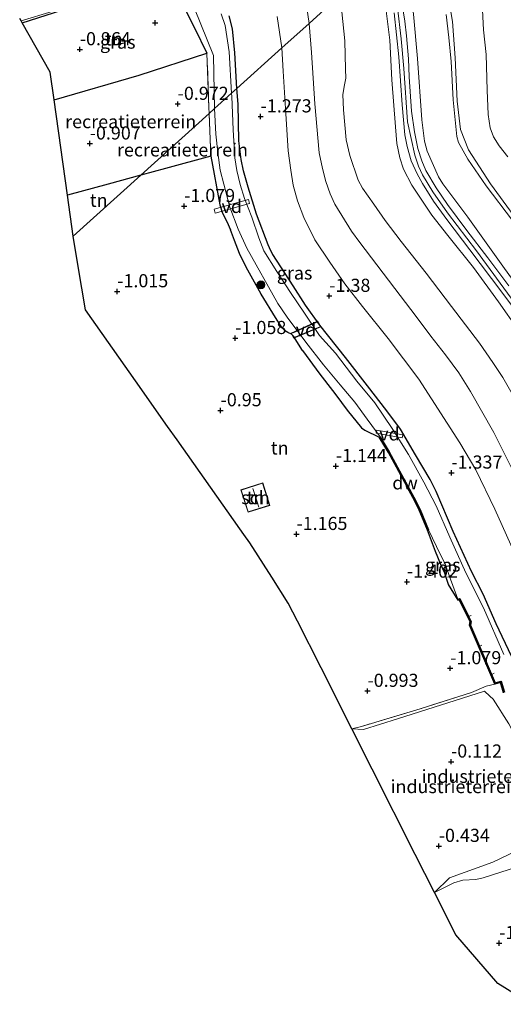
# Model space of a CAD drawing. Units: metres. Extents: x 130290 to 140010, y 524998 to 531251.
# Drawn here: x 137993 to 138085, y 528744 to 528931 of the extents above; entities that cross this region are included whole.
import ezdxf
from ezdxf.enums import TextEntityAlignment as Align

# ---------------------------------------------------------------- set-up
doc = ezdxf.new("R2010")
doc.units = ezdxf.units.M
doc.linetypes.add('IE-TERREINAFSCHEIDING', pattern=[10, 8, -2])
doc.layers.get('0').update_dxf_attribs({"lineweight": 25})
for name, color, linetype, lineweight in [('B-ME-AL-OVERIG-GV-B7', 7, 'BV-GELEIDERAIL', 18), ('B-ME-AL-OVERIG-L-B1', 7, 'Continuous', 18), ('B-ME-GC-DAMWAND-GV-B6', 10, 'Continuous', 25), ('B-ME-GR-BOOM-S-B1', 93, 'Continuous', 18), ('B-ME-GW-HOOGTEPUNT-S-B1', 10, 'Continuous', 25), ('B-ME-GW-INSTEEKWATERGANG-L-B1', 10, 'Continuous', 25), ('B-ME-GW-KRUINLIJN-L-B1', 93, 'Continuous', 18), ('B-ME-GW-TEENLIJN-L-B1', 93, 'Continuous', 18), ('B-ME-IE-GRASLAND-GV-B6', 93, 'Continuous', 18), ('B-ME-IE-GRONDWERKLIJN-GROND_INGERICHT-GV-B6', 253, 'Continuous', 18), ('B-ME-IE-HULPGEOMETRIE-L-B1', 53, 'Continuous', 18), ('B-ME-IE-TERREINAFSCHEIDING-HAAG-L-B1', 10, 'Continuous', 25), ('B-ME-IE-TERREINAFSCHEIDING-RASTERHEKWERK-L-B1', 8, 'IE-TERREINAFSCHEIDING', 18), ('B-ME-IE-TERREINAFSCHEIDING-RASTERHEKWERK-L-B2', 8, 'IE-TERREINAFSCHEIDING', 18), ('B-ME-KG-KADASTRAAL-DAKRAND-L-B1', 13, 'Continuous', 18), ('B-ME-KG-KADASTRAAL-NOKLIJN-L-B1', 13, 'Continuous', 18), ('B-ME-KG-KADASTRAAL-OPNAMEDTMGRENS-L-B1', 10, 'Continuous', 25), ('B-ME-OB-BEKLEDING-GV-B6', 253, 'Continuous', 18), ('B-ME-OG-BEBOUWING-GV-B6', 173, 'Continuous', 18), ('B-ME-OG-WATER-GV-B6', 153, 'Continuous', 18), ('B-ME-VH-VERH_SOORT-BITUMEN-GV-B6', 8, 'IE-TERREINAFSCHEIDING-NATUURLIJK-HOUTWAL', 18)]:
    doc.layers.add(name, color=color, linetype=linetype, lineweight=lineweight)
doc.styles.add('NLCS-ISO', font='NLCS-ISO.TTF')
doc.linetypes.add('BV-GELEIDERAIL', pattern='A,10,-3,[108,NLCS.SHX,S=1,R=0,X=0,Y=0],-3', length=16)
doc.linetypes.add('IE-TERREINAFSCHEIDING-NATUURLIJK-HOUTWAL', pattern='A,7,-1.5,[67,NLCS.SHX,S=0.75,R=45,X=0,Y=0],-1.5,7,-1.5,[70,NLCS.SHX,S=0.75,R=0,X=0,Y=0],-1.5', length=20)

# ---------------------------------------------------------------- blocks, each defined once
blk = doc.blocks.new('boom')
blk.add_hatch(color=256).paths.add_polyline_path([(-0.75, 0, 1), (0.75, 0, 1)])
blk.add_circle((0, 0), 0.75)
blk = doc.blocks.new('hoogtepunt')
for p, q in [((-0.5, 0), (0.5, 0)), ((0, 0.5), (0, -0.5))]:
    blk.add_line(p, q)

msp = doc.modelspace()

# ---------------------------------------------------------------- linework, layer by layer
at = {"layer": 'B-ME-AL-OVERIG-GV-B7'}
for points in [[(138030.316, 528895.386, -1.066), (138036.833, 528897.227, -1.437), (138037.049, 528896.46, -1.437), (138030.532, 528894.619, -1.066), (138030.316, 528895.386, -1.066)], [(138044.961, 528871.814, -1.347), (138049.979, 528874.051, -1.482), (138050.644, 528873.015, -1.482), (138045.484, 528870.857, -1.395), (138044.961, 528871.814, -1.347)], [(138066.133, 528851.873, -1.516), (138061.148, 528852.757, -1.894), (138061.253, 528853.348, -1.894), (138066.235, 528852.465, -1.489), (138066.133, 528851.873, -1.516)]]:
    msp.add_polyline3d(points, dxfattribs=at)
at = {"layer": 'B-ME-AL-OVERIG-L-B1'}
for p, q in [((138075.366, 528825.599, -1.815), (138074.739, 528825.326, -1.835)), ((138079.251, 528818.057, -1.835), (138078.702, 528817.87, -1.835)), ((138081.289, 528812.39, -1.849), (138080.746, 528812.147, -1.849)), ((138083.603, 528807.038, -1.808), (138083.023, 528806.762, -1.808))]:
    msp.add_line(p, q, dxfattribs=at)
at = {"layer": 'B-ME-GC-DAMWAND-GV-B6'}
for points in [[(138071.109, 528834.375, -1.934), (138070.932, 528834.285, -1.698), (138069.351, 528838.102, -1.671), (138068.544, 528839.793, -1.644), (138067.073, 528842.49, -1.528), (138066.586, 528843.383, -1.489), (138063.491, 528849.105, -1.482), (138061.719, 528851.966, -1.476), (138061.89, 528852.071, -1.934), (138063.656, 528849.219, -1.934), (138066.754, 528843.492, -1.934), (138068.714, 528839.898, -1.934), (138069.526, 528838.197, -1.934), (138071.109, 528834.375, -1.934)], [(138085.369, 528803.324, -0.996), (138084.786, 528805.263, -1.401), (138083.71, 528804.966, -1.401), (138078.897, 528816.174, -1.509), (138079.028, 528816.874, -1.55), (138076.97, 528821.022, -1.685), (138076.731, 528820.964, -1.685), (138076.676, 528821.172, -1.934), (138077.07, 528821.268, -1.934), (138078.748, 528817.886, -1.934), (138079.229, 528816.917, -1.934), (138079.097, 528816.211, -1.934), (138080.827, 528812.183, -1.934), (138083.818, 528805.219, -1.934), (138084.914, 528805.522, -1.934), (138085.546, 528803.418, -1.934)]]:
    msp.add_polyline3d(points, dxfattribs=at)
at = {"layer": 'B-ME-GW-INSTEEKWATERGANG-L-B1'}
for points in [[(137993.814, 528930.869, -0.795), (138005.88, 528934.747, -0.891), (138015.639, 528937.694, -1.066), (138021.358, 528939.333, -1.167), (138021.764, 528939.234, -1.167), (138021.945, 528939.062, -1.167), (138022.964, 528937.074, -1.127), (138026.561, 528929.937, -1.147), (138028.95, 528925.089, -1.134)], [(138034.67, 528918.407, -1.368), (138034.234, 528925.192, -1.363), (138033.844, 528929.713, -1.444), (138033.186, 528932.215, -1.431)], [(138086.885, 528810.288, -1.451), (138083.976, 528816.424, -1.505), (138081.501, 528822.079, -1.512), (138079.265, 528826.425, -1.512), (138075.831, 528834.014, -1.525), (138072.587, 528841.641, -1.512), (138071.41, 528843.941, -1.498), (138068.662, 528848.632, -1.552), (138065.769, 528853.507, -1.525), (138063.196, 528857.034, -1.525), (138059.485, 528861.798, -1.566), (138055.345, 528867.162, -1.613), (138050.423, 528873.321, -1.613), (138047.733, 528877.102, -1.572), (138045.358, 528880.831, -1.559), (138041.483, 528886.747, -1.545), (138041.097, 528887.474, -1.552), (138040.625, 528888.594, -1.532), (138038.398, 528894.471, -1.397), (138036.827, 528899.619, -1.451), (138035.904, 528902.707, -1.444), (138035.486, 528904.861, -1.437), (138035.036, 528908.443, -1.437), (138034.866, 528915.368, -1.37), (138034.67, 528918.407, -1.368)], [(138029.686, 528905.481, -1.161), (138031.433, 528896.259, -1.161), (138031.926, 528894.643, -1.161), (138032.716, 528893.07, -1.161)], [(138047.11, 528868.522, -1.235), (138045.436, 528871.224, -1.356), (138045.066, 528871.585, -1.356), (138044.367, 528871.949, -1.324), (138044.011, 528872.135, -1.356), (138043.325, 528872.772, -1.269), (138042.861, 528873.361, -0.985), (138042.026, 528874.76, -0.958), (138039.267, 528879.239, -1.188), (138036.434, 528884.346, -1.188), (138035.143, 528886.947, -1.188), (138034.213, 528889.446, -1.174), (138033.446, 528891.465, -1.161)], [(138053.492, 528860.072, -1.289), (138055.614, 528857.146, -1.201), (138058.383, 528853.75, -1.282), (138059.02, 528853.316, -1.323), (138061.719, 528851.966, -1.476)], [(138076.731, 528820.964, -1.685), (138074.918, 528823.945, -1.53), (138074.413, 528825.455, -1.582), (138074.205, 528826.079, -1.604), (138073.49, 528827.742, -1.631), (138072.454, 528830.258, -1.631), (138070.932, 528834.285, -1.698)]]:
    msp.add_polyline3d(points, dxfattribs=at)
at = {"layer": 'B-ME-GW-KRUINLIJN-L-B1'}
for points in [[(138091.471, 528875.919, 4.024), (138085.241, 528884.573, 4.112), (138078.585, 528893.873, 4.139), (138073.872, 528900.222, 4.112), (138073.012, 528901.574, 4.098), (138070.873, 528906.434, 4.098), (138070.324, 528908.335, 4.085), (138069.841, 528912.425, 4.058), (138069.023, 528924.097, 4.119), (138068.259, 528932.525, 4.132), (138067.348, 528938.11, 4.159), (138065.783, 528943.824, 4.2), (138065.017, 528945.84, 4.169)], [(138089.153, 528875.326, 4.056), (138084.728, 528881.33, 4.096), (138080.216, 528887.455, 4.096), (138074.749, 528894.691, 4.137), (138071.966, 528898.724, 4.137), (138070.001, 528901.949, 4.137), (138069.237, 528903.567, 4.13), (138068.521, 528905.654, 4.143), (138067.132, 528912.018, 4.13), (138066.446, 528922.175, 4.13), (138065.927, 528927.822, 4.13), (138065.223, 528933.773, 4.157), (138064.743, 528936.543, 4.177), (138064.176, 528939.236, 4.177), (138063.691, 528941.464, 4.17), (138062.857, 528943.887, 4.17)], [(138060.958, 528942.171, 4.12), (138061.72, 528939.782, 4.132), (138062.431, 528936.681, 4.146), (138062.993, 528933.671, 4.146), (138063.761, 528927.599, 4.146), (138064.146, 528920.038, 4.132), (138064.833, 528911.048, 4.119), (138065.094, 528907.924, 4.119), (138065.648, 528905.197, 4.112), (138066.36, 528903.039, 4.105), (138067.921, 528899.966, 4.051), (138071.76, 528894.264, 4.044), (138074.763, 528890.384, 4.058), (138079.688, 528884.272, 4.051), (138084.451, 528877.768, 4.092), (138088.204, 528872.46, 3.984)], [(138047.926, 528934.16, 0.791), (138048.384, 528930.743, 0.777)], [(138048.384, 528930.743, 0.777), (138048.84, 528925.241, 0.764), (138049.511, 528915.474, 0.669), (138050.333, 528906.135, 0.649), (138050.918, 528903.124, 0.663), (138051.569, 528900.686, 0.669), (138052.423, 528898.297, 0.663), (138053.276, 528896.356, 0.663), (138056.449, 528891.219, 0.69), (138058.022, 528889.052, 0.696), (138065.71, 528878.979, 0.676), (138068.787, 528874.942, 0.676), (138071.55, 528871.205, 0.669), (138074.347, 528867.678, 0.683), (138076.89, 528864.235, 0.683), (138079.109, 528860.68, 0.656), (138083.523, 528852.898, 0.676), (138087.378, 528845.239, 0.676)], [(138072.269, 528765.279, -1.003), (138075.111, 528768.075, -0.461), (138083.386, 528771.052, -0.511), (138093.284, 528775.855, -0.636), (138095.964, 528777.18, -0.636), (138096.308, 528777.672, -0.636), (138096.13, 528778.541, -0.611), (138086.411, 528797.388, -0.736), (138083.41, 528802.13, -0.286), (138082.771, 528802.704, -0.261), (138081.761, 528803.626, -0.261), (138065.19, 528798.373, -0.286), (138058.715, 528796.328, -0.639), (138056.532, 528796.439, -0.828)]]:
    msp.add_polyline3d(points, dxfattribs=at)
at = {"layer": 'B-ME-GW-TEENLIJN-L-B1'}
for points in [[(138054.128, 528935.996, 1.109), (138054.592, 528932.977, 1.101), (138055.212, 528927.466, 1.095), (138055.318, 528922.029, 0.973), (138055.383, 528920.317, 0.953), (138055.152, 528919.057, 0.946), (138054.823, 528917.26, 0.926), (138054.963, 528914.295, 0.912), (138055.469, 528908.613, 0.885), (138056.15, 528905.621, 0.885), (138057.709, 528900.933, 0.885), (138058.559, 528899.392, 0.865), (138060.71, 528896.335, 0.939), (138062.882, 528893.253, 0.966), (138065.891, 528889.267, 0.953), (138070.668, 528883.245, 0.966), (138075.486, 528876.88, 1.014), (138080.801, 528869.888, 1.014), (138083.38, 528866.231, 1.014), (138085.268, 528863.34, 0.993), (138087.027, 528860.244, 0.973)], [(138042.33, 528932.066, -1.04), (138043.186, 528926.104, -1.018)], [(138043.186, 528926.104, -1.018), (138043.474, 528921.65, -1.033), (138043.96, 528913.554, -1.108), (138044.44, 528906.483, -1.189), (138044.909, 528902.806, -1.168), (138045.363, 528899.99, -1.155), (138046.207, 528896.966, -1.155), (138047.374, 528893.806, -1.155), (138049.464, 528889.574, -1.222), (138052.339, 528885.289, -1.256), (138055.203, 528881.216, -1.229), (138058.536, 528876.896, -1.303), (138063.427, 528870.797, -1.263), (138069.304, 528863.057, -1.229), (138077.085, 528850.918, -1.162), (138080.105, 528845.777, -1.162), (138083.735, 528838.318, -1.162), (138087.331, 528830.225, -1.222)]]:
    msp.add_polyline3d(points, dxfattribs=at)
at = {"layer": 'B-ME-IE-GRASLAND-GV-B6'}
for points in [[(138030.396, 528914.543, -1.934), (138029.376, 528913.621, -1.143), (138029.333, 528914.772, -1.14), (138028.95, 528925.089, -1.134), (138026.561, 528929.937, -1.147), (138022.964, 528937.074, -1.127), (138021.945, 528939.062, -1.167), (138021.764, 528939.234, -1.167), (138021.358, 528939.333, -1.167), (138015.639, 528937.694, -1.066), (138005.88, 528934.747, -0.891), (137993.814, 528930.869, -0.795), (137993.581, 528931.28, -1.069), (137999.521, 528933.062, -1.128), (138009.298, 528936.138, -1.175), (138016.621, 528938.577, -1.371), (138021.378, 528940.208, -1.681), (138023.375, 528940.801, -1.934), (138024.58, 528937.668, -1.934), (138026.604, 528933.61, -1.934), (138030.177, 528924.648, -1.934), (138030.396, 528914.543, -1.934)], [(138054.128, 528935.996, 1.109), (138048.384, 528930.743, 0.777), (138047.926, 528934.16, 0.791)], [(138087.378, 528845.239, 0.676), (138083.523, 528852.898, 0.676), (138079.109, 528860.68, 0.656), (138076.89, 528864.235, 0.683), (138074.347, 528867.678, 0.683), (138071.55, 528871.205, 0.669), (138068.787, 528874.942, 0.676), (138065.71, 528878.979, 0.676), (138058.022, 528889.052, 0.696), (138056.449, 528891.219, 0.69), (138053.276, 528896.356, 0.663), (138052.423, 528898.297, 0.663), (138051.569, 528900.686, 0.669), (138050.918, 528903.124, 0.663), (138050.333, 528906.135, 0.649), (138049.511, 528915.474, 0.669), (138048.84, 528925.241, 0.764), (138048.384, 528930.743, 0.777), (138054.128, 528935.996, 1.109)], [(138047.926, 528934.16, 0.791), (138048.384, 528930.743, 0.777)], [(138062.993, 528933.671, 4.146), (138063.761, 528927.599, 4.146), (138064.146, 528920.038, 4.132), (138064.833, 528911.048, 4.119), (138065.094, 528907.924, 4.119), (138065.648, 528905.197, 4.112), (138066.36, 528903.039, 4.105), (138067.921, 528899.966, 4.051), (138071.76, 528894.264, 4.044), (138074.763, 528890.384, 4.058), (138079.688, 528884.272, 4.051), (138084.451, 528877.768, 4.092), (138088.204, 528872.46, 3.984)], [(138088.204, 528872.46, 3.984), (138084.451, 528877.768, 4.092), (138079.688, 528884.272, 4.051), (138074.763, 528890.384, 4.058), (138071.76, 528894.264, 4.044), (138067.921, 528899.966, 4.051), (138066.36, 528903.039, 4.105), (138065.648, 528905.197, 4.112), (138065.094, 528907.924, 4.119), (138064.833, 528911.048, 4.119), (138064.146, 528920.038, 4.132), (138063.761, 528927.599, 4.146), (138062.993, 528933.671, 4.146)], [(138086.401, 528880.825, 4.105), (138082.424, 528886.133, 4.119), (138078.395, 528891.35, 4.105), (138074.704, 528896.29, 4.112), (138072.583, 528899.44, 4.112), (138070.588, 528902.772, 4.112), (138069.834, 528904.579, 4.112), (138069.062, 528906.952, 4.146), (138068.439, 528910.154, 4.139), (138067.898, 528914.035, 4.112), (138067.438, 528920.586, 4.125), (138067.311, 528924.033, 4.125), (138066.949, 528928.411, 4.125), (138066.635, 528931.196, 4.139), (138066.102, 528934.322, 4.146)], [(138034.67, 528918.407, -1.368), (138033.648, 528917.482, -1.934), (138033.192, 528925.328, -1.934), (138032.425, 528930.343, -1.934), (138031.674, 528932.602, -1.934)], [(138033.186, 528932.215, -1.431), (138033.844, 528929.713, -1.444), (138034.234, 528925.192, -1.363), (138034.67, 528918.407, -1.368)], [(138042.33, 528932.066, -1.04), (138043.186, 528926.104, -1.018), (138034.67, 528918.407, -1.368), (138034.234, 528925.192, -1.363), (138033.844, 528929.713, -1.444), (138033.186, 528932.215, -1.431)], [(138048.384, 528930.743, 0.777), (138043.186, 528926.104, -1.018), (138042.33, 528932.066, -1.04)], [(138087.027, 528860.244, 0.973), (138085.268, 528863.34, 0.993), (138083.38, 528866.231, 1.014), (138080.801, 528869.888, 1.014), (138075.486, 528876.88, 1.014), (138070.668, 528883.245, 0.966), (138065.891, 528889.267, 0.953), (138062.882, 528893.253, 0.966), (138060.71, 528896.335, 0.939), (138058.559, 528899.392, 0.865), (138057.709, 528900.933, 0.885), (138056.15, 528905.621, 0.885), (138055.469, 528908.613, 0.885), (138054.963, 528914.295, 0.912), (138054.823, 528917.26, 0.926), (138055.152, 528919.057, 0.946), (138055.383, 528920.317, 0.953), (138055.318, 528922.029, 0.973), (138055.212, 528927.466, 1.095), (138054.592, 528932.977, 1.101)], [(138054.592, 528932.977, 1.101), (138055.212, 528927.466, 1.095), (138055.318, 528922.029, 0.973), (138055.383, 528920.317, 0.953), (138055.152, 528919.057, 0.946), (138054.823, 528917.26, 0.926), (138054.963, 528914.295, 0.912), (138055.469, 528908.613, 0.885), (138056.15, 528905.621, 0.885), (138057.709, 528900.933, 0.885), (138058.559, 528899.392, 0.865), (138060.71, 528896.335, 0.939), (138062.882, 528893.253, 0.966), (138065.891, 528889.267, 0.953), (138070.668, 528883.245, 0.966), (138075.486, 528876.88, 1.014), (138080.801, 528869.888, 1.014), (138083.38, 528866.231, 1.014), (138085.268, 528863.34, 0.993), (138087.027, 528860.244, 0.973)], [(138064.584, 528932.776, 4.132), (138065.469, 528924.411, 4.132), (138066.089, 528915.272, 4.146), (138066.617, 528909.565, 4.132), (138067.077, 528907.314, 4.159), (138067.821, 528904.625, 4.152), (138068.927, 528902.105, 4.119), (138069.951, 528900.272, 4.119), (138072.051, 528896.923, 4.119), (138074.579, 528893.422, 4.092), (138078.958, 528887.692, 4.098), (138085.099, 528879.585, 4.092), (138088.741, 528874.623, 4.051)], [(138068.259, 528932.525, 4.132), (138069.023, 528924.097, 4.119), (138069.841, 528912.425, 4.058), (138070.324, 528908.335, 4.085), (138070.873, 528906.434, 4.098), (138073.012, 528901.574, 4.098), (138073.872, 528900.222, 4.112), (138078.585, 528893.873, 4.139), (138085.241, 528884.573, 4.112), (138091.471, 528875.919, 4.024)], [(138091.471, 528875.919, 4.024), (138085.241, 528884.573, 4.112), (138078.585, 528893.873, 4.139), (138073.872, 528900.222, 4.112), (138073.012, 528901.574, 4.098), (138070.873, 528906.434, 4.098), (138070.324, 528908.335, 4.085), (138069.841, 528912.425, 4.058), (138069.023, 528924.097, 4.119), (138068.259, 528932.525, 4.132)], [(138074.488, 528932.449, 1.783), (138074.98, 528928.099, 1.79), (138075.414, 528923.517, 1.736), (138075.823, 528916.203, 1.716), (138076.485, 528909.229, 1.776), (138076.849, 528908.079, 1.803), (138078.606, 528904.936, 1.898), (138082.065, 528899.854, 1.749), (138087.107, 528893.265, 1.743)], [(138087.331, 528830.225, -1.222), (138083.735, 528838.318, -1.162), (138080.105, 528845.777, -1.162), (138077.085, 528850.918, -1.162), (138069.304, 528863.057, -1.229), (138063.427, 528870.797, -1.263), (138058.536, 528876.896, -1.303), (138055.203, 528881.216, -1.229), (138052.339, 528885.289, -1.256), (138049.464, 528889.574, -1.222), (138047.374, 528893.806, -1.155), (138046.207, 528896.966, -1.155), (138045.363, 528899.99, -1.155), (138044.909, 528902.806, -1.168), (138044.44, 528906.483, -1.189), (138043.96, 528913.554, -1.108), (138043.474, 528921.65, -1.033), (138043.186, 528926.104, -1.018), (138048.384, 528930.743, 0.777), (138048.84, 528925.241, 0.764), (138049.511, 528915.474, 0.669), (138050.333, 528906.135, 0.649), (138050.918, 528903.124, 0.663), (138051.569, 528900.686, 0.669), (138052.423, 528898.297, 0.663), (138053.276, 528896.356, 0.663), (138056.449, 528891.219, 0.69), (138058.022, 528889.052, 0.696), (138065.71, 528878.979, 0.676), (138068.787, 528874.942, 0.676), (138071.55, 528871.205, 0.669), (138074.347, 528867.678, 0.683), (138076.89, 528864.235, 0.683), (138079.109, 528860.68, 0.656), (138083.523, 528852.898, 0.676), (138087.378, 528845.239, 0.676)], [(138086.885, 528810.288, -1.451), (138083.976, 528816.424, -1.505), (138081.501, 528822.079, -1.512), (138079.265, 528826.425, -1.512), (138075.831, 528834.014, -1.525), (138072.587, 528841.641, -1.512), (138071.41, 528843.941, -1.498), (138068.662, 528848.632, -1.552), (138065.769, 528853.507, -1.525), (138063.196, 528857.034, -1.525), (138059.485, 528861.798, -1.566), (138055.345, 528867.162, -1.613), (138050.423, 528873.321, -1.613), (138047.733, 528877.102, -1.572), (138045.358, 528880.831, -1.559), (138041.483, 528886.747, -1.545), (138041.097, 528887.474, -1.552), (138040.625, 528888.594, -1.532), (138038.398, 528894.471, -1.397), (138036.827, 528899.619, -1.451), (138035.904, 528902.707, -1.444), (138035.486, 528904.861, -1.437), (138035.036, 528908.443, -1.437), (138034.866, 528915.368, -1.37), (138034.67, 528918.407, -1.368), (138043.186, 528926.104, -1.018), (138043.474, 528921.65, -1.033), (138043.96, 528913.554, -1.108), (138044.44, 528906.483, -1.189), (138044.909, 528902.806, -1.168), (138045.363, 528899.99, -1.155), (138046.207, 528896.966, -1.155), (138047.374, 528893.806, -1.155), (138049.464, 528889.574, -1.222), (138052.339, 528885.289, -1.256), (138055.203, 528881.216, -1.229), (138058.536, 528876.896, -1.303), (138063.427, 528870.797, -1.263), (138069.304, 528863.057, -1.229), (138077.085, 528850.918, -1.162), (138080.105, 528845.777, -1.162), (138083.735, 528838.318, -1.162), (138087.331, 528830.225, -1.222)], [(138085.417, 528810.6, -1.934), (138081.581, 528819.53, -1.934), (138078.227, 528826.184, -1.934), (138075.162, 528832.942, -1.934), (138072.599, 528838.942, -1.934), (138070.254, 528843.459, -1.934), (138067.308, 528848.667, -1.934), (138064.222, 528853.658, -1.934), (138060.882, 528858.533, -1.934), (138057.467, 528862.646, -1.934), (138053.409, 528867.994, -1.934), (138050.378, 528871.332, -1.934), (138047.549, 528875.615, -1.934), (138044.866, 528879.513, -1.934), (138042.246, 528883.514, -1.934), (138039.812, 528887.458, -1.934), (138038.823, 528889.972, -1.934), (138037.47, 528893.86, -1.934), (138036.077, 528897.42, -1.934), (138035.261, 528900.089, -1.934), (138034.647, 528902.784, -1.934), (138034.29, 528905.194, -1.934), (138033.954, 528910.514, -1.934), (138033.671, 528916.867, -1.934), (138033.648, 528917.482, -1.934), (138034.67, 528918.407, -1.368), (138034.866, 528915.368, -1.37), (138035.036, 528908.443, -1.437), (138035.486, 528904.861, -1.437), (138035.904, 528902.707, -1.444), (138036.827, 528899.619, -1.451), (138038.398, 528894.471, -1.397), (138040.625, 528888.594, -1.532), (138041.097, 528887.474, -1.552), (138041.483, 528886.747, -1.545), (138045.358, 528880.831, -1.559), (138047.733, 528877.102, -1.572), (138050.423, 528873.321, -1.613), (138055.345, 528867.162, -1.613), (138059.485, 528861.798, -1.566), (138063.196, 528857.034, -1.525), (138065.769, 528853.507, -1.525), (138068.662, 528848.632, -1.552), (138071.41, 528843.941, -1.498), (138072.587, 528841.641, -1.512), (138075.831, 528834.014, -1.525), (138079.265, 528826.425, -1.512), (138081.501, 528822.079, -1.512), (138083.976, 528816.424, -1.505), (138086.885, 528810.288, -1.451)], [(138061.89, 528852.071, -1.934), (138061.719, 528851.966, -1.476), (138059.02, 528853.316, -1.323), (138058.383, 528853.75, -1.282), (138055.614, 528857.146, -1.201), (138053.492, 528860.072, -1.289), (138052.858, 528860.885, -1.278), (138050.443, 528863.977, -1.235), (138047.11, 528868.522, -1.235), (138045.436, 528871.224, -1.356), (138045.066, 528871.585, -1.356), (138044.367, 528871.949, -1.324), (138044.011, 528872.135, -1.356), (138043.325, 528872.772, -1.269), (138042.861, 528873.361, -0.985), (138042.026, 528874.76, -0.958), (138039.267, 528879.239, -1.188), (138036.434, 528884.346, -1.188), (138035.143, 528886.947, -1.188), (138034.213, 528889.446, -1.174), (138033.446, 528891.465, -1.161), (138032.716, 528893.07, -1.161), (138031.926, 528894.643, -1.161), (138031.433, 528896.259, -1.161), (138029.686, 528905.481, -1.161), (138029.376, 528913.621, -1.143), (138030.396, 528914.543, -1.934), (138030.649, 528909.708, -1.934), (138031.033, 528906.224, -1.934), (138031.471, 528902.855, -1.934), (138032.156, 528900.18, -1.934), (138033.295, 528895.785, -1.934), (138034.925, 528891.565, -1.934), (138036.54, 528887.958, -1.934), (138042.425, 528877.425, -1.934), (138044.211, 528874.846, -1.934), (138047.768, 528870.054, -1.934), (138051.161, 528865.742, -1.934), (138054.287, 528861.974, -1.934), (138057.097, 528858.682, -1.934), (138059.474, 528855.448, -1.934), (138061.89, 528852.071, -1.934)], [(138076.676, 528821.172, -1.934), (138076.731, 528820.964, -1.685), (138074.918, 528823.945, -1.53), (138074.413, 528825.455, -1.582), (138074.205, 528826.079, -1.604), (138073.49, 528827.742, -1.631), (138072.454, 528830.258, -1.631), (138070.932, 528834.285, -1.698), (138071.109, 528834.375, -1.934), (138073.379, 528829.603, -1.934), (138074.291, 528827.87, -1.934), (138075.059, 528825.651, -1.934), (138076.676, 528821.172, -1.934)], [(138115.032, 528759.743, -1.26), (138093.922, 528746.071, -1.012), (138090.62, 528744.017, -1.012), (138084.315, 528747.969, -1.415), (138076.339, 528757.22, -0.899), (138072.269, 528765.279, -1.003), (138075.922, 528767.126, -1.003), (138077.622, 528767.651, -1.003), (138080.103, 528767.781, -1.003), (138081.521, 528768.072, -1.003), (138089.62, 528770.667, -1.084), (138094.5, 528773.43, -1.145), (138098.04, 528775.79, -1.26), (138101.305, 528772.192, -1.26), (138104.278, 528769.092, -1.26), (138106.05, 528767.374, -1.26), (138108.677, 528765.105, -1.26), (138112.106, 528762.169, -1.26), (138115.032, 528759.743, -1.26)]]:
    msp.add_polyline3d(points, dxfattribs=at)
at = {"layer": 'B-ME-IE-GRONDWERKLIJN-GROND_INGERICHT-GV-B6'}
for points in [[(138028.95, 528925.089, -1.134), (138016.069, 528920.935, -1.039), (137999.879, 528916.222, -0.993), (137999.138, 528921.512, -0.856), (137993.814, 528930.869, -0.795), (138005.88, 528934.747, -0.891), (138015.639, 528937.694, -1.066), (138021.358, 528939.333, -1.167), (138021.764, 528939.234, -1.167), (138021.945, 528939.062, -1.167), (138022.964, 528937.074, -1.127), (138026.561, 528929.937, -1.147), (138028.95, 528925.089, -1.134)], [(138029.376, 528913.621, -1.143), (138016.368, 528901.861, -0.998), (138010.169, 528900.169, -0.972), (138002.421, 528898.062, -0.9), (137999.879, 528916.222, -0.993), (138016.069, 528920.935, -1.039), (138028.95, 528925.089, -1.134), (138029.333, 528914.772, -1.14), (138029.376, 528913.621, -1.143)], [(138029.686, 528905.481, -1.161), (138021.046, 528903.138, -1.019), (138016.368, 528901.861, -0.998), (138029.376, 528913.621, -1.143), (138029.686, 528905.481, -1.161)], [(138032.716, 528893.07, -1.161), (138033.446, 528891.465, -1.161), (138034.213, 528889.446, -1.174), (138035.143, 528886.947, -1.188), (138036.434, 528884.346, -1.188), (138039.267, 528879.239, -1.188), (138042.026, 528874.76, -0.958), (138042.861, 528873.361, -0.985), (138043.325, 528872.772, -1.269), (138044.011, 528872.135, -1.356), (138044.367, 528871.949, -1.324), (138045.066, 528871.585, -1.356), (138045.436, 528871.224, -1.356), (138047.11, 528868.522, -1.235), (138050.443, 528863.977, -1.235), (138052.858, 528860.885, -1.278), (138053.492, 528860.072, -1.289), (138055.614, 528857.146, -1.201), (138058.383, 528853.75, -1.282), (138059.02, 528853.316, -1.323), (138061.719, 528851.966, -1.476), (138063.491, 528849.105, -1.482), (138066.586, 528843.383, -1.489), (138067.073, 528842.49, -1.528), (138068.544, 528839.793, -1.644), (138069.351, 528838.102, -1.671), (138070.932, 528834.285, -1.698), (138072.454, 528830.258, -1.631), (138073.49, 528827.742, -1.631), (138074.205, 528826.079, -1.604), (138074.413, 528825.455, -1.582), (138074.918, 528823.945, -1.53), (138076.731, 528820.964, -1.685), (138076.97, 528821.022, -1.685), (138079.028, 528816.874, -1.55), (138078.897, 528816.174, -1.509), (138083.71, 528804.966, -1.401), (138082.1, 528804.59, -1.104), (138079.293, 528803.405, -1.071), (138069.553, 528800.294, -0.942), (138058.338, 528796.931, -0.828), (138056.532, 528796.439, -0.828), (138050.661, 528808.064, -0.947), (138046.175, 528816.946, -1.017), (138044.438, 528820.385, -1.007), (138041.291, 528825.31, -1.158), (138037.101, 528831.869, -1.028), (138035.963, 528833.483, -1.024), (138035.199, 528834.566, -1.033), (138029.627, 528842.469, -0.867), (138023.287, 528851.462, -0.834), (138021.469, 528854.041, -0.878), (138015.362, 528862.702, -0.877), (138005.837, 528876.212, -0.878), (138004.455, 528884.509, -0.891), (138003.516, 528890.243, -0.882), (138016.368, 528901.861, -0.998), (138021.046, 528903.138, -1.019), (138029.686, 528905.481, -1.161), (138031.433, 528896.259, -1.161), (138031.926, 528894.643, -1.161), (138032.716, 528893.07, -1.161)], [(138003.516, 528890.243, -0.882), (138002.421, 528898.062, -0.9), (138010.169, 528900.169, -0.972), (138016.368, 528901.861, -0.998), (138003.516, 528890.243, -0.882)], [(138036.791, 528837.691, -1.062), (138040.948, 528839.014, -1.062), (138039.591, 528843.279, -1.062), (138035.434, 528841.956, -1.062), (138036.791, 528837.691, -1.062)], [(138086.411, 528797.388, -0.736), (138083.41, 528802.13, -0.286), (138082.771, 528802.704, -0.261), (138081.761, 528803.626, -0.261), (138065.19, 528798.373, -0.286), (138058.715, 528796.328, -0.639), (138056.532, 528796.439, -0.828), (138058.338, 528796.931, -0.828), (138069.553, 528800.294, -0.942), (138079.293, 528803.405, -1.071), (138082.1, 528804.59, -1.104), (138083.71, 528804.966, -1.401), (138084.786, 528805.263, -1.401), (138085.369, 528803.324, -0.996)], [(138072.269, 528765.279, -1.003), (138068.603, 528772.538, -0.162), (138060.389, 528788.802, -0.577), (138056.532, 528796.439, -0.828), (138058.715, 528796.328, -0.639), (138065.19, 528798.373, -0.286), (138081.761, 528803.626, -0.261), (138082.771, 528802.704, -0.261), (138083.41, 528802.13, -0.286), (138086.411, 528797.388, -0.736), (138096.13, 528778.541, -0.611), (138096.308, 528777.672, -0.636), (138095.964, 528777.18, -0.636), (138093.284, 528775.855, -0.636), (138083.386, 528771.052, -0.511), (138075.111, 528768.075, -0.461), (138072.269, 528765.279, -1.003)], [(138089.62, 528770.667, -1.084), (138081.521, 528768.072, -1.003), (138080.103, 528767.781, -1.003), (138077.622, 528767.651, -1.003), (138075.922, 528767.126, -1.003), (138072.269, 528765.279, -1.003), (138075.111, 528768.075, -0.461), (138083.386, 528771.052, -0.511), (138093.284, 528775.855, -0.636)]]:
    msp.add_polyline3d(points, dxfattribs=at)
at = {"layer": 'B-ME-IE-HULPGEOMETRIE-L-B1'}
msp.add_polyline3d([(138003.516, 528890.243, -0.882), (138016.368, 528901.861, -0.998), (138029.376, 528913.621, -1.143), (138030.396, 528914.543, -1.934), (138033.648, 528917.482, -1.934), (138034.67, 528918.407, -1.368), (138043.186, 528926.104, -1.018), (138048.384, 528930.743, 0.777), (138054.128, 528935.996, 1.109), (138060.958, 528942.171, 4.12), (138062.155, 528943.253, 4.136), (138062.857, 528943.887, 4.17), (138063.544, 528944.509, 4.159), (138065.017, 528945.84, 4.169), (138069.693, 528950.068, 1.859), (138070.54, 528950.905, 1.416), (138075.103, 528954.958, 0.442), (138079.612, 528959.034, -0.35), (138081.216, 528960.484, -0.35), (138081.894, 528961.097, 0.105), (138110.463, 528986.924, 0.386)], dxfattribs=at)
at = {"layer": 'B-ME-IE-TERREINAFSCHEIDING-HAAG-L-B1'}
msp.add_line((138032.716, 528893.07, -1.161), (138033.446, 528891.465, -1.161), dxfattribs=at)
for points in [[(137999.879, 528916.222, -0.993), (138016.069, 528920.935, -1.039), (138028.95, 528925.089, -1.134)], [(138029.686, 528905.481, -1.161), (138021.046, 528903.138, -1.019), (138016.368, 528901.861, -0.998)], [(138016.368, 528901.861, -0.998), (138010.169, 528900.169, -0.972), (138002.421, 528898.062, -0.9)], [(138047.11, 528868.522, -1.235), (138050.443, 528863.977, -1.235), (138052.858, 528860.885, -1.278), (138053.492, 528860.072, -1.289)]]:
    msp.add_polyline3d(points, dxfattribs=at)
at = {"layer": 'B-ME-IE-TERREINAFSCHEIDING-RASTERHEKWERK-L-B1'}
msp.add_line((138029.686, 528905.481, -1.161), (138029.376, 528913.621, -1.143), dxfattribs=at)
for points in [[(138029.376, 528913.621, -1.143), (138029.333, 528914.772, -1.14), (138028.95, 528925.089, -1.134)], [(138071.109, 528834.375, -1.934), (138070.932, 528834.285, -1.698), (138069.351, 528838.102, -1.671), (138068.544, 528839.793, -1.644), (138067.073, 528842.49, -1.528), (138066.586, 528843.383, -1.489), (138063.491, 528849.105, -1.482), (138061.719, 528851.966, -1.476), (138061.89, 528852.071, -1.934)], [(138082.1, 528804.59, -1.104), (138079.293, 528803.405, -1.071), (138069.553, 528800.294, -0.942), (138058.338, 528796.931, -0.828), (138056.532, 528796.439, -0.828)]]:
    msp.add_polyline3d(points, dxfattribs=at)
at = {"layer": 'B-ME-IE-TERREINAFSCHEIDING-RASTERHEKWERK-L-B2'}
for p, q in [((138045.221, 528871.824, -1.395), (138049.84, 528873.881, -1.476)), ((138050.409, 528873.027, -1.476), (138045.651, 528871.024, -1.401))]:
    msp.add_line(p, q, dxfattribs=at)
at = {"layer": 'B-ME-KG-KADASTRAAL-DAKRAND-L-B1'}
msp.add_polyline3d([(138036.823, 528837.754, 1.132), (138035.497, 528841.924, 1.132), (138039.559, 528843.216, 0.74), (138040.886, 528839.046, 0.74), (138036.823, 528837.754, 1.132)], dxfattribs=at)
at = {"layer": 'B-ME-KG-KADASTRAAL-NOKLIJN-L-B1'}
msp.add_line((138038.858, 528838.698, 2.867), (138037.698, 528842.223, 2.813), dxfattribs=at)
at = {"layer": 'B-ME-KG-KADASTRAAL-OPNAMEDTMGRENS-L-B1'}
for points in [[(138003.516, 528890.243, -0.882), (138002.421, 528898.062, -0.9), (137999.879, 528916.222, -0.993), (137999.138, 528921.512, -0.856), (137993.814, 528930.869, -0.795), (137993.581, 528931.28, -1.069), (137993.328, 528931.723, -1.069)], [(138090.62, 528744.017, -1.012), (138084.315, 528747.969, -1.415), (138076.339, 528757.22, -0.899), (138072.269, 528765.279, -1.003), (138068.603, 528772.538, -0.162), (138060.389, 528788.802, -0.577), (138056.532, 528796.439, -0.828), (138050.661, 528808.064, -0.947), (138046.175, 528816.946, -1.017), (138044.438, 528820.385, -1.007), (138041.291, 528825.31, -1.158), (138037.101, 528831.869, -1.028), (138035.963, 528833.483, -1.024), (138035.199, 528834.566, -1.033), (138029.627, 528842.469, -0.867), (138023.287, 528851.462, -0.834), (138021.469, 528854.041, -0.878), (138015.362, 528862.702, -0.877), (138005.837, 528876.212, -0.878), (138004.455, 528884.509, -0.891), (138003.516, 528890.243, -0.882)]]:
    msp.add_polyline3d(points, dxfattribs=at)
at = {"layer": 'B-ME-OB-BEKLEDING-GV-B6'}
for points in [[(138086.239, 528905.34, 0.393), (138084.546, 528907.466, 0.386), (138083.493, 528909.182, 0.42), (138082.84, 528910.901, 0.426), (138082.454, 528913.442, 0.44), (138082.305, 528918.057, 0.413), (138082.082, 528924.867, 0.413), (138081.582, 528929.523, 0.413), (138081.365, 528933.293, 0.426), (138080.821, 528936.408, 0.453), (138079.982, 528940.222, 0.433), (138079.107, 528943.331, 0.514), (138078.433, 528945.546, 0.507), (138077.882, 528947.424, 0.467), (138077.328, 528949.232, 0.467), (138076.549, 528951.464, 0.46), (138075.262, 528954.583, 0.447), (138075.103, 528954.958, 0.442), (138079.612, 528959.034, -0.35), (138080.139, 528957.656, -0.35), (138081.606, 528953.244, -0.35), (138083.887, 528947.034, -0.35), (138084.672, 528944.448, -0.35), (138085.506, 528941.011, -0.35)], [(138090.325, 528890.096, 1.276), (138082.909, 528900.21, 1.33), (138078.715, 528906.681, 1.298), (138077.227, 528910.558, 1.276), (138076.583, 528915.967, 1.351), (138076.183, 528924.189, 1.362), (138075.701, 528931.165, 1.362), (138074.587, 528937.54, 1.319)], [(138074.587, 528937.54, 1.319), (138075.701, 528931.165, 1.362), (138076.183, 528924.189, 1.362), (138076.583, 528915.967, 1.351), (138077.227, 528910.558, 1.276), (138078.715, 528906.681, 1.298), (138082.909, 528900.21, 1.33), (138090.325, 528890.096, 1.276)], [(138087.107, 528893.265, 1.743), (138082.065, 528899.854, 1.749), (138078.606, 528904.936, 1.898), (138076.849, 528908.079, 1.803), (138076.485, 528909.229, 1.776), (138075.823, 528916.203, 1.716), (138075.414, 528923.517, 1.736), (138074.98, 528928.099, 1.79), (138074.488, 528932.449, 1.783)], [(138081.365, 528933.293, 0.426), (138081.582, 528929.523, 0.413), (138082.082, 528924.867, 0.413), (138082.305, 528918.057, 0.413), (138082.454, 528913.442, 0.44), (138082.84, 528910.901, 0.426), (138083.493, 528909.182, 0.42), (138084.546, 528907.466, 0.386), (138086.239, 528905.34, 0.393)]]:
    msp.add_polyline3d(points, dxfattribs=at)
at = {"layer": 'B-ME-OG-BEBOUWING-GV-B6'}
msp.add_polyline3d([(138036.791, 528837.691, -1.062), (138035.434, 528841.956, -1.062), (138039.591, 528843.279, -1.062), (138040.948, 528839.014, -1.062), (138036.791, 528837.691, -1.062)], dxfattribs=at)
at = {"layer": 'B-ME-OG-WATER-GV-B6'}
for points in [[(138033.648, 528917.482, -1.934), (138030.396, 528914.543, -1.934), (138030.177, 528924.648, -1.934), (138026.604, 528933.61, -1.934)], [(137999.521, 528933.062, -1.128), (137993.581, 528931.28, -1.069), (137993.328, 528931.723, -1.069)], [(138031.674, 528932.602, -1.934), (138032.425, 528930.343, -1.934), (138033.192, 528925.328, -1.934), (138033.648, 528917.482, -1.934)], [(138085.546, 528803.418, -1.934), (138084.914, 528805.522, -1.934), (138083.818, 528805.219, -1.934), (138080.827, 528812.183, -1.934), (138079.097, 528816.211, -1.934), (138079.229, 528816.917, -1.934), (138078.748, 528817.886, -1.934), (138077.07, 528821.268, -1.934), (138076.676, 528821.172, -1.934), (138075.059, 528825.651, -1.934), (138074.291, 528827.87, -1.934), (138073.379, 528829.603, -1.934), (138071.109, 528834.375, -1.934), (138069.526, 528838.197, -1.934), (138068.714, 528839.898, -1.934), (138066.754, 528843.492, -1.934), (138063.656, 528849.219, -1.934), (138061.89, 528852.071, -1.934), (138059.474, 528855.448, -1.934), (138057.097, 528858.682, -1.934), (138054.287, 528861.974, -1.934), (138051.161, 528865.742, -1.934), (138047.768, 528870.054, -1.934), (138044.211, 528874.846, -1.934), (138042.425, 528877.425, -1.934), (138036.54, 528887.958, -1.934), (138034.925, 528891.565, -1.934), (138033.295, 528895.785, -1.934), (138032.156, 528900.18, -1.934), (138031.471, 528902.855, -1.934), (138031.033, 528906.224, -1.934), (138030.649, 528909.708, -1.934), (138030.396, 528914.543, -1.934), (138033.648, 528917.482, -1.934), (138033.671, 528916.867, -1.934), (138033.954, 528910.514, -1.934), (138034.29, 528905.194, -1.934), (138034.647, 528902.784, -1.934), (138035.261, 528900.089, -1.934), (138036.077, 528897.42, -1.934), (138037.47, 528893.86, -1.934), (138038.823, 528889.972, -1.934), (138039.812, 528887.458, -1.934), (138042.246, 528883.514, -1.934), (138044.866, 528879.513, -1.934), (138047.549, 528875.615, -1.934), (138050.378, 528871.332, -1.934), (138053.409, 528867.994, -1.934), (138057.467, 528862.646, -1.934), (138060.882, 528858.533, -1.934), (138064.222, 528853.658, -1.934), (138067.308, 528848.667, -1.934), (138070.254, 528843.459, -1.934), (138072.599, 528838.942, -1.934), (138075.162, 528832.942, -1.934), (138078.227, 528826.184, -1.934), (138081.581, 528819.53, -1.934), (138085.417, 528810.6, -1.934)]]:
    msp.add_polyline3d(points, dxfattribs=at)
at = {"layer": 'B-ME-VH-VERH_SOORT-BITUMEN-GV-B6'}
for points in [[(138066.102, 528934.322, 4.146), (138066.635, 528931.196, 4.139), (138066.949, 528928.411, 4.125), (138067.311, 528924.033, 4.125), (138067.438, 528920.586, 4.125), (138067.898, 528914.035, 4.112), (138068.439, 528910.154, 4.139), (138069.062, 528906.952, 4.146), (138069.834, 528904.579, 4.112), (138070.588, 528902.772, 4.112), (138072.583, 528899.44, 4.112), (138074.704, 528896.29, 4.112), (138078.395, 528891.35, 4.105), (138082.424, 528886.133, 4.119), (138086.401, 528880.825, 4.105)], [(138088.741, 528874.623, 4.051), (138085.099, 528879.585, 4.092), (138078.958, 528887.692, 4.098), (138074.579, 528893.422, 4.092), (138072.051, 528896.923, 4.119), (138069.951, 528900.272, 4.119), (138068.927, 528902.105, 4.119), (138067.821, 528904.625, 4.152), (138067.077, 528907.314, 4.159), (138066.617, 528909.565, 4.132), (138066.089, 528915.272, 4.146), (138065.469, 528924.411, 4.132), (138064.584, 528932.776, 4.132)]]:
    msp.add_polyline3d(points, dxfattribs=at)

# ---------------------------------------------------------------- block references
at = {"layer": 'B-ME-GR-BOOM-S-B1', "rotation": 90}
msp.add_blockref('boom', (138039.227, 528880.999, -1.81), dxfattribs=at)
at = {"layer": 'B-ME-GW-HOOGTEPUNT-S-B1', "rotation": 90}
for p in [(138019.087, 528930.86, -1.095), (138019.087, 528930.86, -1.095), (138004.762, 528925.831, -0.964), (138004.762, 528925.831, -0.964), (138023.386, 528915.432, -0.972), (138023.386, 528915.432, -0.972), (138039.178, 528913.046, -1.273), (138039.178, 528913.046, -1.273), (138006.656, 528907.889, -0.907), (138006.656, 528907.889, -0.907), (138024.616, 528895.977, -1.079), (138024.616, 528895.977, -1.079), (138011.884, 528879.749, -1.015), (138011.884, 528879.749, -1.015), (138052.244, 528878.879, -1.38), (138052.244, 528878.879, -1.38), (138034.352, 528870.851, -1.058), (138034.352, 528870.851, -1.058), (138031.558, 528857.094, -0.95), (138031.558, 528857.094, -0.95), (138053.482, 528846.47, -1.144), (138053.482, 528846.47, -1.144), (138075.471, 528845.223, -1.337), (138075.471, 528845.223, -1.337), (138045.988, 528833.543, -1.165), (138045.988, 528833.543, -1.165), (138067.018, 528824.459, -1.402), (138067.018, 528824.459, -1.402), (138075.256, 528807.985, -1.079), (138075.256, 528807.985, -1.079), (138059.506, 528803.672, -0.993), (138059.506, 528803.672, -0.993), (138075.403, 528790.21, -0.112), (138075.403, 528790.21, -0.112), (138073.074, 528774.156, -0.434), (138073.074, 528774.156, -0.434), (138084.552, 528755.663, -1.015), (138084.552, 528755.663, -1.015)]:
    msp.add_blockref('hoogtepunt', p, dxfattribs=at)

# ---------------------------------------------------------------- texts
at = {"layer": 'B-ME-AL-OVERIG-GV-B7', "ltscale": 0.2, "style": 'NLCS-ISO'}
for p in [(138033.6825, 528895.923), (138047.7959, 528872.4421), (138063.6923, 528852.6107)]:
    msp.add_text('vd', height=2.5, dxfattribs=at).set_placement(p, align=Align.MIDDLE_CENTER)
at = {"layer": 'B-ME-GC-DAMWAND-GV-B6', "ltscale": 0.2, "style": 'NLCS-ISO'}
msp.add_text('dw', height=2.5, dxfattribs=at).set_placement((138066.653, 528843.2972), align=Align.MIDDLE_CENTER)
at = {"layer": 'B-ME-GW-HOOGTEPUNT-S-B1', "ltscale": 0.2, "style": 'NLCS-ISO'}
for s, p in [('-0.964', (138004.762, 528925.831, -0.964)), ('-0.964', (138004.762, 528925.831, -0.964)), ('-0.972', (138023.386, 528915.432, -0.972)), ('-0.972', (138023.386, 528915.432, -0.972)), ('-1.273', (138039.178, 528913.046, -1.273)), ('-1.273', (138039.178, 528913.046, -1.273)), ('-0.907', (138006.656, 528907.889, -0.907)), ('-0.907', (138006.656, 528907.889, -0.907)), ('-1.079', (138024.616, 528895.977, -1.079)), ('-1.079', (138024.616, 528895.977, -1.079)), ('-1.015', (138011.884, 528879.749, -1.015)), ('-1.015', (138011.884, 528879.749, -1.015)), ('-1.38', (138052.244, 528878.879, -1.38)), ('-1.38', (138052.244, 528878.879, -1.38)), ('-1.058', (138034.352, 528870.851, -1.058)), ('-1.058', (138034.352, 528870.851, -1.058)), ('-0.95', (138031.558, 528857.094, -0.95)), ('-0.95', (138031.558, 528857.094, -0.95)), ('-1.144', (138053.482, 528846.47, -1.144)), ('-1.144', (138053.482, 528846.47, -1.144)), ('-1.337', (138075.471, 528845.223, -1.337)), ('-1.337', (138075.471, 528845.223, -1.337)), ('-1.165', (138045.988, 528833.543, -1.165)), ('-1.165', (138045.988, 528833.543, -1.165)), ('-1.402', (138067.018, 528824.459, -1.402)), ('-1.402', (138067.018, 528824.459, -1.402)), ('-1.079', (138075.256, 528807.985, -1.079)), ('-1.079', (138075.256, 528807.985, -1.079)), ('-0.993', (138059.506, 528803.672, -0.993)), ('-0.993', (138059.506, 528803.672, -0.993)), ('-0.112', (138075.403, 528790.21, -0.112)), ('-0.112', (138075.403, 528790.21, -0.112)), ('-0.434', (138073.074, 528774.156, -0.434)), ('-0.434', (138073.074, 528774.156, -0.434)), ('-1.015', (138084.552, 528755.663, -1.015)), ('-1.015', (138084.552, 528755.663, -1.015))]:
    msp.add_text(s, height=2.5, dxfattribs=at).set_placement(p, align=Align.BOTTOM_LEFT)
at = {"layer": 'B-ME-IE-GRASLAND-GV-B6', "ltscale": 0.2, "style": 'NLCS-ISO'}
for p in [(138011.9885, 528927.211), (138045.633, 528883.2545), (138073.8315, 528827.6695)]:
    msp.add_text('gras', height=2.5, dxfattribs=at).set_placement(p, align=Align.MIDDLE_CENTER)
at = {"layer": 'B-ME-IE-GRONDWERKLIJN-GROND_INGERICHT-GV-B6', "ltscale": 0.2, "style": 'NLCS-ISO'}
for s, p in [('tn', (138011.23, 528927.8254)), ('recreatieterrein', (138014.4441, 528912.0712)), ('recreatieterrein', (138024.2998, 528906.6927)), ('tn', (138008.355, 528897.0978)), ('tn', (138042.8018, 528849.9423)), ('tn', (138038.191, 528840.485)), ('industrieterrein', (138082.275, 528787.4183)), ('industrieterrein', (138076.3786, 528785.4719))]:
    msp.add_text(s, height=2.5, dxfattribs=at).set_placement(p, align=Align.MIDDLE_CENTER)
at = {"layer": 'B-ME-OG-BEBOUWING-GV-B6', "ltscale": 0.2, "style": 'NLCS-ISO'}
msp.add_text('sch', height=2.5, dxfattribs=at).set_placement((138038.191, 528840.485), align=Align.MIDDLE_CENTER)

doc.saveas('drawing.dxf')
